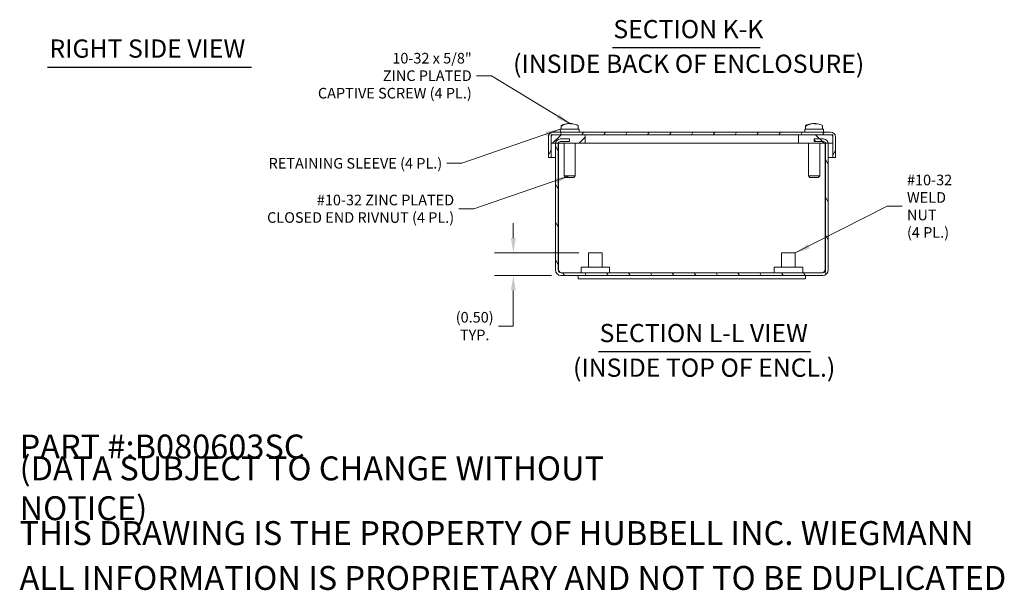
# Model space of a CAD drawing. Units: inches. Extents: x 2 to 54.4, y 1 to 33.2.
# Drawn here: x 26.2 to 47.9, y 1 to 13.6 of the extents above; entities that cross this region are included whole.
import ezdxf

# ---------------------------------------------------------------- set-up
doc = ezdxf.new("R2010")
doc.units = ezdxf.units.IN
doc.header["$LTSCALE"] = 3.333333
doc.header["$MEASUREMENT"] = 0
for name, color, linetype, lineweight in [('Dimension (ANSI)', 7, 'Continuous', 5), ('Hatch (ANSI)', 7, 'Continuous', 5), ('Symbol (ANSI)', 7, 'Continuous', 5), ('Visible (ANSI)', 7, 'Continuous', 5)]:
    doc.layers.add(name, color=color, linetype=linetype, lineweight=lineweight)
doc.styles.add('Label Text (ANSI)', font='tahoma.ttf')
doc.styles.add('Note Text (ANSI)', font='tahoma.ttf')
doc.styles.add('ROMANS', font='tahoma.ttf')
doc.styles.add('Text Style168', font='tahoma.ttf')
doc.dimstyles.new('Default (ANSI)', dxfattribs={"dimscale": 3.333333, "dimtxt": 0.07, "dimasz": 0.098425, "dimexe": 0.125, "dimexo": 0.0625, "dimgap": 0.031496, "dimtad": 0, "dimtih": 1, "dimtoh": 1, "dimrnd": 1e-08, "dimzin": 0, "dimdsep": 46, "dimtxsty": 'ROMANS', "dimcen": 0.09, "dimdle": 0.393701, "dimclrd": 256, "dimclre": 256, "dimclrt": 256, "dimadec": 0, "dimazin": 0, "dimtfac": 1.428571, "dimtofl": 0, "dimtmove": 0, "dimatfit": 3, "dimfxl": 1, "dimtolj": 1, "dimtzin": 0, "dimlwd": -1, "dimlwe": -1, "dimarcsym": 0})
doc.dimstyles.new('Default (ANSI)$7', dxfattribs={"dimscale": 3.333333, "dimtxt": 0.07, "dimasz": 0.098425, "dimexe": 0.125, "dimexo": 0.0625, "dimgap": 0.031496, "dimtad": 0, "dimtih": 1, "dimtoh": 1, "dimrnd": 1e-08, "dimzin": 0, "dimdsep": 46, "dimtxsty": 'ROMANS', "dimcen": 0.09, "dimdle": 0.393701, "dimclrd": 256, "dimclre": 256, "dimclrt": 256, "dimadec": 0, "dimazin": 0, "dimtfac": 1.428571, "dimtofl": 0, "dimtmove": 0, "dimatfit": 3, "dimfxl": 1, "dimtolj": 1, "dimtzin": 0, "dimlwd": -1, "dimlwe": -1, "dimarcsym": 0})

# ---------------------------------------------------------------- blocks, each defined once
blk = doc.blocks.new('*D19')
at = {"layer": 'Defpoints', "color": 0, "transparency": 16777216}
for p in [(38.756, 8.45), (37.105, 7.954), (38.153, 7.954)]:
    blk.add_point(p, dxfattribs=at)
at = {"layer": 'Dimension (ANSI)', "transparency": 16777216}
for p, q in [((37.105, 8.778), (37.105, 9.106)), ((38.548, 8.45), (36.689, 8.45)), ((37.945, 7.954), (36.689, 7.954)), ((37.105, 7.626), (37.105, 6.843)), ((37.105, 6.843), (36.777, 6.843))]:
    blk.add_line(p, q, dxfattribs=at)
for points in [[(37.051, 8.778), (37.16, 8.778), (37.105, 8.45)], [(37.051, 7.626), (37.16, 7.626), (37.105, 7.954)]]:
    blk.add_solid(points, dxfattribs=at)
at = {"layer": 'Dimension (ANSI)', "transparency": 16777216, "insert": (36.255, 6.843), "char_height": 0.2333, "attachment_point": 5, "style": 'ROMANS'}
blk.add_mtext('\\A1;(0.50)\\PTYP.', dxfattribs=at)

msp = doc.modelspace()

# ---------------------------------------------------------------- hatches: boundary and pattern name
at = {"layer": 'Hatch (ANSI)'}
h = msp.add_hatch(dxfattribs=at)
h.set_pattern_fill('ANSI31', color=256, scale=3.33333, angle=15, style=0)
edge = h.paths.add_edge_path()
edge.add_ellipse((37.982, 11.001), major_axis=(-0.106, 0), ratio=1, start_angle=270, end_angle=360)
edge.add_line((37.876, 11.001), (37.876, 10.547))
edge.add_line((37.876, 10.547), (37.935, 10.547))
edge.add_line((37.935, 10.547), (37.935, 10.861))
edge.add_line((37.935, 10.861), (37.935, 11.001))
edge.add_ellipse((37.982, 11.001), major_axis=(0, 0.0469), ratio=1, start_angle=0, end_angle=90, ccw=False)
edge.add_line((37.982, 11.048), (38.685, 11.048))
edge.add_line((38.685, 11.048), (43.379, 11.048))
edge.add_line((43.379, 11.048), (44.082, 11.048))
edge.add_ellipse((44.082, 11.001), major_axis=(0.0469, 0), ratio=1, start_angle=0, end_angle=90, ccw=False)
edge.add_line((44.129, 11.001), (44.129, 10.861))
edge.add_line((44.129, 10.861), (44.129, 10.547))
edge.add_line((44.129, 10.547), (44.188, 10.547))
edge.add_line((44.188, 10.547), (44.188, 11.001))
edge.add_ellipse((44.082, 11.001), major_axis=(0, 0.106), ratio=1, start_angle=270, end_angle=360)
edge.add_line((44.082, 11.107), (37.982, 11.107))
h = msp.add_hatch(dxfattribs=at)
h.set_pattern_fill('ANSI31', color=256, scale=3.3333, style=0)
h.paths.add_polyline_path([(37.935, 11.048), (37.935, 11.001), (37.935, 10.861), (38.032, 10.861), (38.092, 10.861), (38.685, 10.861), (38.685, 11.048), (37.982, 11.048)])
h = msp.add_hatch(dxfattribs=at)
h.set_pattern_fill('ANSI31', color=256, scale=3.33333, angle=90, style=0)
h.paths.add_polyline_path([(44.129, 10.861), (44.129, 11.001), (44.129, 11.048), (44.082, 11.048), (43.379, 11.048), (43.379, 10.861), (43.971, 10.861), (44.031, 10.861)])
h = msp.add_hatch(dxfattribs=at)
h.set_pattern_fill('ANSI31', color=256, scale=3.33333, angle=75, style=0)
edge = h.paths.add_edge_path()
edge.add_line((43.719, 10.895), (43.926, 10.895))
edge.add_ellipse((43.926, 10.848), major_axis=(0, 0.0469), ratio=1, start_angle=284.991, end_angle=360, ccw=False)
edge.add_ellipse((43.926, 10.848), major_axis=(0.0121, -0.0453), ratio=1, start_angle=75.009, end_angle=90, ccw=False)
edge.add_line((43.972, 10.848), (43.972, 8.076))
edge.add_ellipse((43.91, 8.076), major_axis=(0, -0.0625), ratio=1, start_angle=0, end_angle=90, ccw=False)
edge.add_line((43.91, 8.013), (38.153, 8.013))
edge.add_ellipse((38.153, 8.076), major_axis=(-0.0625, 0), ratio=1, start_angle=0, end_angle=90, ccw=False)
edge.add_line((38.09, 8.076), (38.09, 10.848))
edge.add_ellipse((38.137, 10.848), major_axis=(0, 0.0469), ratio=1, start_angle=75.009, end_angle=90, ccw=False)
edge.add_ellipse((38.137, 10.848), major_axis=(0.0121, 0.0453), ratio=1, start_angle=14.991, end_angle=90, ccw=False)
edge.add_line((38.137, 10.895), (38.344, 10.895))
edge.add_line((38.344, 10.895), (38.344, 10.954))
edge.add_line((38.344, 10.954), (38.137, 10.954))
edge.add_ellipse((38.137, 10.848), major_axis=(-0.106, 0), ratio=1, start_angle=270, end_angle=353.424)
edge.add_ellipse((38.137, 10.848), major_axis=(-0.012, -0.105), ratio=1, start_angle=270, end_angle=276.576)
edge.add_line((38.031, 10.848), (38.031, 8.076))
edge.add_ellipse((38.153, 8.076), major_axis=(0, -0.121), ratio=1, start_angle=270, end_angle=360)
edge.add_line((38.153, 7.954), (43.91, 7.954))
edge.add_ellipse((43.91, 8.076), major_axis=(0.121, 0), ratio=1, start_angle=270, end_angle=360)
edge.add_line((44.031, 8.076), (44.031, 10.848))
edge.add_ellipse((43.926, 10.848), major_axis=(0, 0.106), ratio=1, start_angle=270, end_angle=276.576)
edge.add_ellipse((43.926, 10.848), major_axis=(-0.012, 0.105), ratio=1, start_angle=270, end_angle=353.424)
edge.add_line((43.926, 10.954), (43.719, 10.954))
edge.add_line((43.719, 10.954), (43.719, 10.895))

# ---------------------------------------------------------------- linework, layer by layer
at = {"layer": 'Symbol (ANSI)', "lineweight": 30}
for p, q in [((39.285, 12.96), (42.531, 12.96)), ((26.863, 12.533), (31.344, 12.533)), ((38.981, 6.285), (43.637, 6.285))]:
    msp.add_line(p, q, dxfattribs=at)
at = {"layer": 'Visible (ANSI)'}
for p, q in [((38.307, 11.292), (38.307, 11.29)), ((38.313, 11.292), (38.313, 11.291)), ((38.345, 11.292), (38.345, 11.292)), ((38.361, 11.285), (38.359, 11.292)), ((38.376, 11.292), (38.375, 11.284)), ((43.682, 11.292), (43.682, 11.29)), ((43.688, 11.292), (43.688, 11.291)), ((43.72, 11.292), (43.72, 11.292)), ((43.736, 11.285), (43.734, 11.292)), ((43.751, 11.292), (43.75, 11.284)), ((37.887, 11.048), (37.879, 11.048)), ((37.879, 11.028), (37.879, 11.048)), ((37.935, 11.048), (37.935, 10.861)), ((38.685, 11.048), (37.935, 11.048)), ((44.082, 11.107), (37.982, 11.107)), ((37.982, 11.048), (44.082, 11.048)), ((38.552, 11.17), (38.137, 11.17)), ((38.139, 11.107), (38.137, 11.17)), ((38.157, 11.18), (38.157, 11.238)), ((38.168, 11.245), (38.18, 11.245)), ((38.532, 11.18), (38.532, 11.238)), ((38.55, 11.107), (38.552, 11.17)), ((38.685, 10.861), (38.685, 11.048)), ((44.129, 11.048), (43.379, 11.048)), ((43.379, 11.048), (43.379, 10.861)), ((43.927, 11.17), (43.512, 11.17)), ((43.514, 11.107), (43.512, 11.17)), ((43.532, 11.18), (43.532, 11.238)), ((43.543, 11.245), (43.555, 11.245)), ((43.907, 11.18), (43.907, 11.238)), ((43.925, 11.107), (43.927, 11.17)), ((44.129, 10.861), (44.129, 11.048)), ((37.876, 11.001), (37.876, 10.547)), ((37.935, 10.547), (37.935, 11.001)), ((37.935, 10.861), (38.685, 10.861)), ((38.031, 10.848), (38.031, 10.861)), ((38.031, 10.848), (38.031, 8.076)), ((38.09, 8.076), (38.09, 10.848)), ((38.101, 10.861), (38.101, 10.848)), ((38.101, 8.076), (38.101, 10.848)), ((38.344, 10.954), (38.137, 10.954)), ((38.137, 10.895), (38.344, 10.895)), ((38.22, 10.861), (38.22, 10.141)), ((38.344, 10.895), (38.344, 10.954)), ((38.468, 10.861), (38.468, 10.141)), ((38.685, 10.861), (43.379, 10.861)), ((43.379, 10.861), (44.129, 10.861)), ((43.594, 10.861), (43.594, 10.141)), ((43.926, 10.954), (43.719, 10.954)), ((43.719, 10.954), (43.719, 10.895)), ((43.719, 10.895), (43.926, 10.895)), ((43.842, 10.861), (43.842, 10.141)), ((43.961, 10.861), (43.961, 10.848)), ((43.961, 8.076), (43.961, 10.848)), ((43.972, 10.848), (43.972, 8.076)), ((44.031, 10.861), (44.031, 10.848)), ((44.031, 8.076), (44.031, 10.848)), ((44.129, 11.001), (44.129, 10.547)), ((44.188, 10.547), (44.188, 11.001)), ((37.876, 10.547), (37.935, 10.547)), ((37.935, 10.547), (38.031, 10.547)), ((38.09, 10.547), (38.101, 10.547)), ((43.961, 10.547), (43.972, 10.547)), ((44.031, 10.547), (44.129, 10.547)), ((44.129, 10.547), (44.188, 10.547)), ((38.22, 10.141), (38.468, 10.141)), ((38.25, 10.111), (38.22, 10.141)), ((38.438, 10.111), (38.25, 10.111)), ((38.438, 10.111), (38.468, 10.141)), ((43.594, 10.141), (43.842, 10.141)), ((43.624, 10.111), (43.594, 10.141)), ((43.812, 10.111), (43.624, 10.111)), ((43.812, 10.111), (43.842, 10.141)), ((38.756, 8.45), (39.056, 8.45)), ((38.756, 8.138), (38.756, 8.45)), ((39.056, 8.138), (39.056, 8.45)), ((43.006, 8.45), (43.306, 8.45)), ((43.006, 8.138), (43.006, 8.45)), ((43.306, 8.138), (43.306, 8.45)), ((43.91, 8.013), (38.153, 8.013)), ((38.594, 8.138), (39.219, 8.138)), ((38.594, 8.013), (38.594, 8.138)), ((39.219, 8.013), (39.219, 8.138)), ((42.844, 8.138), (43.469, 8.138)), ((42.844, 8.013), (42.844, 8.138)), ((43.469, 8.013), (43.469, 8.138)), ((38.153, 7.954), (43.91, 7.954)), ((38.531, 7.879), (38.531, 7.954)), ((38.531, 7.879), (43.531, 7.879)), ((43.531, 7.879), (43.531, 7.954))]:
    msp.add_line(p, q, dxfattribs=at)
for centre, radius, start, end in [((38.344, 10.92), 0.375, 101.1757, 119.0978), ((38.344, 10.92), 0.375, 60.9022, 78.8243), ((43.719, 10.92), 0.375, 101.1757, 119.0978), ((43.719, 10.92), 0.375, 60.9022, 78.8243), ((37.982, 11.001), 0.106, 90, 180), ((37.982, 11.001), 0.0469, 90, 180), ((38.167, 11.238), 0.01, 119.0978, 180), ((38.167, 11.18), 0.01, 180, 270), ((38.522, 11.18), 0.01, 270, 0), ((38.522, 11.238), 0.01, 0, 60.9022), ((43.542, 11.238), 0.01, 119.0978, 180), ((43.542, 11.18), 0.01, 180, 270), ((43.897, 11.18), 0.01, 270, 0), ((43.897, 11.238), 0.01, 0, 60.9022), ((44.082, 11.001), 0.106, 0, 90), ((44.082, 11.001), 0.0469, 0, 90), ((38.137, 10.848), 0.106, 90, 180), ((38.137, 10.848), 0.0469, 90, 180), ((43.926, 10.848), 0.106, 0, 90), ((43.926, 10.848), 0.0469, 0, 90), ((38.153, 8.076), 0.121, 180, 270), ((38.153, 8.076), 0.0625, 180, 270), ((43.91, 8.076), 0.0625, 270, 0), ((43.91, 8.076), 0.121, 270, 0)]:
    msp.add_arc(centre, radius, start, end, dxfattribs=at)
for centre, major_axis, ratio, start_param, end_param in [((38.37, 10.937), (-0.21, 0.303), 0.890847, 5.80685, 6.244686), ((38.319, 10.937), (0.21, 0.303), 0.890847, 0.630087, 1.067923), ((38.337, 10.919), (-0.035, 0.373), 0.377378, 6.203882, 6.245486), ((38.341, 10.919), (-0.084, 0.365), 0.921949, 6.02975, 6.071354), ((38.358, 10.921), (-0.035, 0.373), 0.38507, 6.010646, 6.138623), ((38.33, 10.921), (0.035, 0.373), 0.38507, 0.144562, 0.146685), ((38.347, 10.919), (0.084, 0.365), 0.921949, 0.211832, 0.253435), ((38.37, 10.937), (-0.21, 0.303), 0.890847, 5.604385, 5.653098), ((38.341, 10.922), (0.214, 0.308), 0.890847, 0.509025, 0.597398), ((38.352, 10.919), (0.035, 0.373), 0.377378, 0.037699, 0.079303), ((38.33, 10.921), (0.035, 0.373), 0.38507, 6.083671, 6.211648), ((38.319, 10.937), (0.21, 0.303), 0.890847, 0.370421, 0.476336), ((43.745, 10.937), (-0.21, 0.303), 0.890847, 5.80685, 6.244686), ((43.694, 10.937), (0.21, 0.303), 0.890847, 0.630087, 1.067923), ((43.712, 10.919), (-0.035, 0.373), 0.377378, 6.203882, 6.245486), ((43.716, 10.919), (-0.084, 0.365), 0.921949, 6.02975, 6.071354), ((43.733, 10.921), (-0.035, 0.373), 0.38507, 6.010646, 6.138623), ((43.705, 10.921), (0.035, 0.373), 0.38507, 0.144562, 0.146685), ((43.722, 10.919), (0.084, 0.365), 0.921949, 0.211832, 0.253435), ((43.745, 10.937), (-0.21, 0.303), 0.890847, 5.604385, 5.653098), ((43.716, 10.922), (0.214, 0.308), 0.890847, 0.509025, 0.597398), ((43.727, 10.919), (0.035, 0.373), 0.377378, 0.037699, 0.079303), ((43.705, 10.921), (0.035, 0.373), 0.38507, 6.083671, 6.211648), ((43.694, 10.937), (0.21, 0.303), 0.890847, 0.370421, 0.476336)]:
    msp.add_ellipse(centre, major_axis=major_axis, ratio=ratio, start_param=start_param, end_param=end_param, dxfattribs=at)
for points, knots in [([(38.168, 11.245), (38.168, 11.245), (38.168, 11.245), (38.169, 11.246), (38.17, 11.247), (38.17, 11.247)], [0.01615675, 0.01615675, 0.01615675, 0.01615675, 0.01963837, 0.01963837, 0.02628455, 0.02628455, 0.02628455, 0.02628455]), ([(38.184, 11.247), (38.183, 11.247), (38.182, 11.246), (38.181, 11.245), (38.181, 11.245), (38.18, 11.245)], [0.12713083, 0.12713083, 0.12713083, 0.12713083, 0.13377702, 0.13377702, 0.13725863, 0.13725863, 0.13725863, 0.13725863]), ([(43.543, 11.245), (43.543, 11.245), (43.543, 11.245), (43.544, 11.246), (43.545, 11.247), (43.545, 11.247)], [0.01615675, 0.01615675, 0.01615675, 0.01615675, 0.01963837, 0.01963837, 0.02628455, 0.02628455, 0.02628455, 0.02628455]), ([(43.559, 11.247), (43.558, 11.247), (43.557, 11.246), (43.556, 11.245), (43.556, 11.245), (43.555, 11.245)], [0.12713083, 0.12713083, 0.12713083, 0.12713083, 0.13377702, 0.13377702, 0.13725863, 0.13725863, 0.13725863, 0.13725863]), ([(38.153, 8.013), (38.14, 8.013), (38.127, 8.03), (38.113, 8.053), (38.109, 8.06), (38.105, 8.068), (38.101, 8.076)], [0, 0, 0, 0, 1.203332, 1.203332, 1.203332, 1.570796, 1.570796, 1.570796, 1.570796]), ([(43.91, 8.013), (43.923, 8.013), (43.936, 8.03), (43.949, 8.053), (43.953, 8.06), (43.957, 8.068), (43.961, 8.076)], [0, 0, 0, 0, 1.203332, 1.203332, 1.203332, 1.570796, 1.570796, 1.570796, 1.570796])]:
    msp.add_open_spline(points, degree=3, knots=knots, dxfattribs=at)
for points in [[(38.101, 8.076), (38.106, 8.059), (38.111, 8.042), (38.115, 8.026)], [(43.947, 8.026), (43.952, 8.041), (43.957, 8.059), (43.961, 8.076)]]:
    msp.add_open_spline(points, degree=3, dxfattribs=at)

# ---------------------------------------------------------------- texts
at = {"layer": 'Symbol (ANSI)', "char_height": 0.4, "attachment_point": 7}
for s, insert, style in [('SECTION K-K', (39.305, 13.042), 'Text Style168'), ('RIGHT SIDE VIEW', (26.903, 12.615), 'Text Style168'), ('(INSIDE BACK OF ENCLOSURE)', (37.1, 12.281), 'Label Text (ANSI)'), ('SECTION L-L VIEW', (39.001, 6.366), 'Text Style168'), ('(INSIDE TOP OF ENCL.)', (38.418, 5.606), 'Label Text (ANSI)')]:
    msp.add_mtext(s, dxfattribs=dict(at, insert=insert, style=style))
at = {"layer": 'Symbol (ANSI)', "char_height": 0.23333, "line_spacing_factor": 0.987884, "style": 'ROMANS'}
for s, insert, width, attachment_point in [('\\fTahoma|b0|i0;10-32 x 5/8"\\P\\fTahoma|b0|i0;ZINC PLATED\\P\\fTahoma|b0|i0;CAPTIVE SCREW (4 PL.)\\P', (36.191, 12.344), 3.4359, 6), ('\\fTahoma|b0|i0;#10-32\\P\\fTahoma|b0|i0;WELD NUT\\P\\fTahoma|b0|i0;(4 PL.)', (45.762, 9.477), 1.55902, 4), ('\\fTahoma|b0|i0;#10-32 ZINC PLATED\\P\\fTahoma|b0|i0;CLOSED END RIVNUT (4 PL.)\\P', (35.804, 9.421), 4.14554, 6)]:
    msp.add_mtext(s, dxfattribs=dict(at, insert=insert, width=width, attachment_point=attachment_point))
at = {"layer": 'Symbol (ANSI)'}
for s, insert, char_height, width, attachment_point, style in [('\\fTahoma|b0|i0;RETAINING SLEEVE (4 PL.)', (35.541, 10.419), 0.23333, 3.86626, 6, 'ROMANS'), ('\\A1;\\fTahoma|b0|i0;\\H0.5249;PART #:B080603SC', (26.247, 4.199), 0.52493, 6.33112, 4, 'Note Text (ANSI)'), ('\\A1;\\fTahoma|b0|i0;\\H0.5249;(DATA SUBJECT TO CHANGE WITHOUT NOTICE)', (26.247, 3.281), 0.52493, 15.73187, 4, 'Note Text (ANSI)'), ('\\A1;\\fTahoma|b0|i0;\\H0.5249;THIS DRAWING IS THE PROPERTY OF HUBBELL INC. WIEGMANN', (26.247, 2.297), 0.52493, 21.05565, 4, 'Note Text (ANSI)'), ('\\A1;\\fTahoma|b0|i0;\\H0.5249;ALL INFORMATION IS PROPRIETARY AND NOT TO BE DUPLICATED', (26.247, 1.312), 0.52493, 21.73586, 4, 'Note Text (ANSI)')]:
    msp.add_mtext(s, dxfattribs=dict(at, insert=insert, char_height=char_height, width=width, attachment_point=attachment_point, style=style))

# ---------------------------------------------------------------- dimensions: what is measured, and where the dimension line sits
at = {"layer": 'Dimension (ANSI)'}
dim = msp.add_linear_dim(base=(37.105, 7.954), p1=(38.756, 8.45), p2=(38.153, 7.954), angle=270, text='(<>)\\PTYP.', dimstyle='Default (ANSI)', override={"dimgap": 0.031496, "dimdec": 2, "dimtol": 0, "dimlim": 0, "dimtp": 0, "dimtm": 0, "dimtdec": 2, "dimatfit": 1}, dxfattribs=at)
dim.commit()
dim.dimension.update_dxf_attribs({"geometry": '*D19', "text_midpoint": (36.255, 6.843), "dimtype": 160})

# ---------------------------------------------------------------- leaders
at = {"layer": 'Symbol (ANSI)', "annotation_type": 0, "has_hookline": 1}
for points, hookline_direction, text_width in [([(38.363, 11.284), (36.624, 12.344), (36.296, 12.344)], 1, 3.409), ([(38.137, 11.17), (35.975, 10.419), (35.646, 10.419)], 1, 3.826), ([(38.344, 10.141), (36.237, 9.421), (35.909, 9.421)], 1, 4.119), ([(43.306, 8.45), (45.329, 9.477), (45.657, 9.477)], 0, 1.555)]:
    msp.add_leader(points, dimstyle='Default (ANSI)$7', override={"dimtad": 0}, dxfattribs=dict(at, hookline_direction=hookline_direction, text_width=text_width))

doc.saveas('drawing.dxf')
